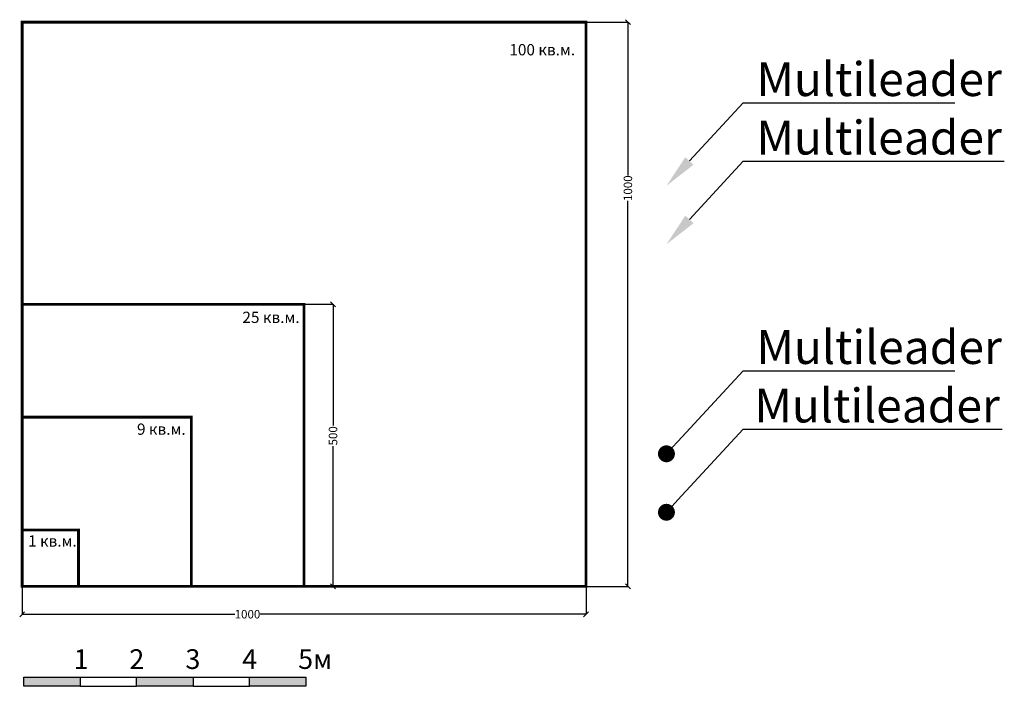
# Model space of a CAD drawing. Units: millimetres. Extents: x -94222 to 3246, y -47894 to 2899.
# Drawn here: x -42960 to -25497, y -47894 to -36080 of the extents above; entities that cross this region are included whole.
import ezdxf
from ezdxf import colors
from ezdxf.entities.mleader import LeaderData, LeaderLine
from ezdxf.enums import TextEntityAlignment as Align
from ezdxf.math import Vec2, Vec3

# ---------------------------------------------------------------- set-up
doc = ezdxf.new("R2010")
doc.units = ezdxf.units.MM
doc.layers.add('AREA', color=2, linetype='Continuous')
doc.layers.add('Номер', color=2, linetype='Continuous')
doc.layers.add('Размеры', color=7, linetype='Continuous', true_color=0x7ca500)
doc.styles.add('Arial_Solo_Style', font='arial.ttf')
doc.styles.add('ROMANS', font='romans.shx', dxfattribs={"width": 0.8, "oblique": 10})
doc.dimstyles.new('SOLO standard', dxfattribs={"dimscale": 25, "dimtxt": 6, "dimasz": 3.5, "dimexe": 0, "dimexo": 0, "dimgap": 1, "dimtad": 0, "dimdec": 0, "dimlfac": 0.1, "dimdsep": 46, "dimtxsty": 'ROMANS', "dimblk": 'OBLIQUE', "dimcen": 2.5, "dimclrd": 256, "dimclre": 256, "dimclrt": 243, "dimadec": 0, "dimazin": 0, "dimtfac": 1, "dimtdec": 0, "dimtmove": 0, "dimatfit": 2, "dimfxl": 0, "dimtolj": 1, "dimtzin": 0, "dimarcsym": 0})

# ---------------------------------------------------------------- blocks, each defined once
blk = doc.blocks.new('Линейка для планов')
at = {"layer": 'Номер'}
h = blk.add_hatch(color=9, dxfattribs=at)
h.paths.add_polyline_path([(1000, 0), (1000, 162), (0, 162), (0, 0)])
h.paths.add_polyline_path([(2000, 162), (2000, 0), (3000, 0), (3000, 162)])
h.paths.add_polyline_path([(5000, 0), (5000, 162), (4000, 162), (4000, 0)])
at = {"layer": 'Номер', "linetype": 'Continuous'}
for p, q in [((1000, 162), (2000, 162)), ((1000, 0), (2000, 0)), ((3000, 162), (4000, 162)), ((3000, 0), (4000, 0))]:
    blk.add_line(p, q, dxfattribs=at)
at = {"layer": 'Номер', "linetype": 'Continuous', "flags": 128}
for points in [[(0, 162), (1000, 162), (1000, 0), (0, 0)], [(2000, 162), (3000, 162), (3000, 0), (2000, 0)], [(4000, 162), (5000, 162), (5000, 0), (4000, 0)]]:
    blk.add_lwpolyline(points, close=True, dxfattribs=at)
at = {"layer": 'Номер', "style": 'Arial_Solo_Style'}
for s, p in [('1', (882, 306)), ('2', (1870, 306)), ('3', (2865, 307)), ('4', (3873, 307)), ('5м', (4864, 308))]:
    blk.add_text(s, height=350, dxfattribs=at).set_placement(p)
blk = doc.blocks.new('_Oblique')
at = {"color": 0, "linetype": 'ByBlock', "lineweight": -2}
blk.add_line((-0.5, -0.5), (0.5, 0.5), dxfattribs=at)
blk = doc.blocks.new('*D55')
at = {"layer": 'Defpoints', "color": 0, "transparency": 16777216}
for p in [(-42916, -46123), (-32916, -46123), (-42916, -46617)]:
    blk.add_point(p, dxfattribs=at)
at = {"layer": 'Размеры', "lineweight": -2, "transparency": 16777216}
for p, q in [((-42916, -46123), (-42916, -46617)), ((-32916, -46123), (-32916, -46617)), ((-42916, -46617), (-39145, -46617)), ((-32916, -46617), (-38695, -46617))]:
    blk.add_line(p, q, dxfattribs=at)
at = {"layer": 'Размеры', "lineweight": -2, "transparency": 16777216, "xscale": 87.5, "yscale": 87.5, "zscale": 87.5, "rotation": 180}
blk.add_blockref('_Oblique', (-42916, -46617), dxfattribs=at)
at = {"layer": 'Размеры', "lineweight": -2, "transparency": 16777216, "xscale": 87.5, "yscale": 87.5, "zscale": 87.5}
blk.add_blockref('_Oblique', (-32916, -46617), dxfattribs=at)
at = {"layer": 'Размеры', "color": 243, "transparency": 16777216, "insert": (-38920, -46617), "char_height": 150, "attachment_point": 5, "style": 'ROMANS'}
blk.add_mtext('\\A1;1000', dxfattribs=at)
blk = doc.blocks.new('*D56')
at = {"layer": 'Defpoints', "color": 0, "transparency": 16777216}
for p in [(-32916, -36123), (-32173, -36123), (-32916, -46123)]:
    blk.add_point(p, dxfattribs=at)
at = {"layer": 'Размеры', "lineweight": -2, "transparency": 16777216}
for p, q in [((-32916, -36123), (-32173, -36123)), ((-32173, -36123), (-32173, -38841)), ((-32173, -46123), (-32173, -39291)), ((-32916, -46123), (-32173, -46123))]:
    blk.add_line(p, q, dxfattribs=at)
at = {"layer": 'Размеры', "lineweight": -2, "transparency": 16777216, "xscale": 87.5, "yscale": 87.5, "zscale": 87.5}
for p, rotation in [((-32173, -36123), 90), ((-32173, -46123), 270)]:
    blk.add_blockref('_Oblique', p, dxfattribs=dict(at, rotation=rotation))
at = {"layer": 'Размеры', "color": 243, "transparency": 16777216, "insert": (-32173, -39066), "char_height": 150, "attachment_point": 5, "rotation": 90, "style": 'ROMANS'}
blk.add_mtext('\\A1;1000', dxfattribs=at)
blk = doc.blocks.new('*D57')
at = {"layer": 'Defpoints', "color": 0, "transparency": 16777216}
for p in [(-37916, -41123), (-37403, -41123), (-37916, -46123)]:
    blk.add_point(p, dxfattribs=at)
at = {"layer": 'Размеры', "lineweight": -2, "transparency": 16777216}
for p, q in [((-37916, -41123), (-37403, -41123)), ((-37403, -41123), (-37403, -43270)), ((-37403, -46123), (-37403, -43639)), ((-37916, -46123), (-37403, -46123))]:
    blk.add_line(p, q, dxfattribs=at)
at = {"layer": 'Размеры', "lineweight": -2, "transparency": 16777216, "xscale": 87.5, "yscale": 87.5, "zscale": 87.5}
for p, rotation in [((-37403, -41123), 90), ((-37403, -46123), 270)]:
    blk.add_blockref('_Oblique', p, dxfattribs=dict(at, rotation=rotation))
at = {"layer": 'Размеры', "color": 243, "transparency": 16777216, "insert": (-37403, -43455), "char_height": 150, "attachment_point": 5, "rotation": 90, "style": 'ROMANS'}
blk.add_mtext('\\A1;500', dxfattribs=at)
blk = doc.blocks.new('_Dot')
at = {"color": 0, "linetype": 'ByBlock', "lineweight": -2}
blk.add_line((-0.5, 0), (-1, 0), dxfattribs=at)
at = {"color": 0, "linetype": 'ByBlock', "const_width": 0.5}
blk.add_lwpolyline([(-0.25, 0, 1), (0.25, 0, 1)], format="xyb", close=True, dxfattribs=at)

msp = doc.modelspace()

# ---------------------------------------------------------------- linework, layer by layer
at = {"layer": 'AREA', "const_width": 50}
for points in [[(-42916.33, -46123.33), (-32916.33, -46123.33), (-32916.33, -36123.33), (-42916.33, -36123.33)], [(-42916.33, -46123.33), (-37916.33, -46123.33), (-37916.33, -41123.33), (-42916.33, -41123.33)], [(-42916.33, -46123.33), (-39916.33, -46123.33), (-39916.33, -43123.33), (-42916.33, -43123.33)], [(-42916.33, -46123.33), (-41916.33, -46123.33), (-41916.33, -45123.33), (-42916.33, -45123.33)]]:
    msp.add_lwpolyline(points, close=True, dxfattribs=at)

# ---------------------------------------------------------------- block references
at = {"layer": 'Номер'}
msp.add_blockref('Линейка для планов', (-42885.46, -47894.45), dxfattribs=at)

# ---------------------------------------------------------------- texts
at = {"layer": 'Номер', "color": 243, "style": 'Arial_Solo_Style'}
for s, p in [('100 кв.м.', (-33692.54, -36511.44)), ('25 кв.м.', (-38502.79, -41254.88)), ('9 кв.м.', (-40447.99, -43237.03)), ('1 кв.м.', (-42380.55, -45219.18))]:
    msp.add_text(s, height=200, dxfattribs=at).set_placement(p, align=Align.TOP_CENTER)

# ---------------------------------------------------------------- dimensions: what is measured, and where the dimension line sits
at = {"layer": 'Размеры'}
for base, p1, p2, picture, middle in [((-32172.93, -36123.33), (-32916.33, -46123.33), (-32916.33, -36123.33), '*D56', (-32172.93, -39066.35)), ((-37402.87, -41123.33), (-37916.33, -46123.33), (-37916.33, -41123.33), '*D57', (-37402.87, -43454.84))]:
    dim = msp.add_linear_dim(base=base, p1=p1, p2=p2, angle=90, dimstyle='SOLO standard', dxfattribs=at)
    dim.commit()
    dim.dimension.update_dxf_attribs({"geometry": picture, "text_midpoint": middle, "dimtype": 160})
dim = msp.add_linear_dim(base=(-42916.33, -46617.14), p1=(-32916.33, -46123.33), p2=(-42916.33, -46123.33), dimstyle='SOLO standard', dxfattribs=at)
dim.commit()
dim.dimension.update_dxf_attribs({"geometry": '*D55', "text_midpoint": (-38920.19, -46617.14), "dimtype": 160})

# ---------------------------------------------------------------- leaders
at = {"layer": 'Размеры', "color": 150}
ml = msp.add_multileader_mtext('Standard', dxfattribs=at)
ml.set_content('{\\C243;Multileader}', color=150, style='ROMANS')
ml.set_leader_properties()
ml.build(insert=Vec2(0, 0))
ml.multileader.update_dxf_attribs({"text_left_attachment_type": 5, "text_right_attachment_type": 5, "dogleg_length": 0.36, "arrow_head_size": 600})
ctx = ml.context
ctx.base_point, ctx.char_height, ctx.arrow_head_size, ctx.landing_gap_size, ctx.plane_origin = Vec3(-30093.77, -37552.83), 600, 600, 200, Vec3(-31489.57, -39024.52)
ctx.left_attachment, ctx.right_attachment = 5, 5
notes = []
notes.append((ctx, [(0, (1, 1, 0), (-30129.77, -37552.83), (1, 0), 36, [(0, [(-31489.57, -39024.52)], 0, [])])]))
ctx.mtext.insert, ctx.mtext.flow_direction = Vec3(-29893.77, -36832.83), 5
ml = msp.add_multileader_mtext('Standard', dxfattribs=at)
ml.set_content('{\\C243;Multileader}', color=150, style='Arial_Solo_Style')
ml.set_leader_properties()
ml.build(insert=Vec2(0, 0))
ml.multileader.update_dxf_attribs({"text_left_attachment_type": 5, "text_right_attachment_type": 5, "dogleg_length": 0.36, "arrow_head_size": 600})
ctx = ml.context
ctx.base_point, ctx.char_height, ctx.arrow_head_size, ctx.landing_gap_size, ctx.plane_origin = Vec3(-30093.77, -38589.54), 600, 600, 200, Vec3(-31489.57, -40061.23)
ctx.left_attachment, ctx.right_attachment = 5, 5
notes.append((ctx, [(0, (1, 1, 0), (-30129.77, -38589.54), (1, 0), 36, [(0, [(-31489.57, -40061.23)], 0, [])])]))
ctx.mtext.insert, ctx.mtext.flow_direction = Vec3(-29893.77, -37869.54), 5
ml = msp.add_multileader_mtext('Standard', dxfattribs=at)
ml.set_content('{\\C243;Multileader}', color=150, style='ROMANS')
ml.set_leader_properties()
ml.set_arrow_properties(name='DOT')
ml.build(insert=Vec2(0, 0))
ml.multileader.update_dxf_attribs({"text_left_attachment_type": 5, "text_right_attachment_type": 5, "dogleg_length": 0.36, "arrow_head_size": 300})
ctx = ml.context
ctx.base_point, ctx.char_height, ctx.arrow_head_size, ctx.landing_gap_size, ctx.plane_origin = Vec3(-30093.77, -42301.52), 600, 300, 200, Vec3(-31489.57, -43773.21)
ctx.left_attachment, ctx.right_attachment = 5, 5
notes.append((ctx, [(0, (1, 1, 0), (-30129.77, -42301.52), (1, 0), 36, [(0, [(-31489.57, -43773.21)], 0, [])])]))
ctx.mtext.insert, ctx.mtext.flow_direction = Vec3(-29893.77, -41581.52), 5
ml = msp.add_multileader_mtext('Standard', dxfattribs=at)
ml.set_content('{\\C243;Multileader}', color=150, style='Arial_Solo_Style')
ml.set_leader_properties()
ml.set_arrow_properties(name='DOT')
ml.build(insert=Vec2(0, 0))
ml.multileader.update_dxf_attribs({"text_left_attachment_type": 5, "text_right_attachment_type": 5, "dogleg_length": 0.36, "arrow_head_size": 300})
ctx = ml.context
ctx.base_point, ctx.char_height, ctx.arrow_head_size, ctx.landing_gap_size, ctx.plane_origin = Vec3(-30129.41, -43338.23), 600, 300, 200, Vec3(-31489.57, -44809.92)
ctx.left_attachment, ctx.right_attachment = 5, 5
notes.append((ctx, [(0, (1, 1, 0), (-30129.77, -43338.23), (1, 0), 0.36, [(0, [(-31489.57, -44809.92)], 0, [])])]))
ctx.mtext.insert, ctx.mtext.flow_direction = Vec3(-29929.41, -42618.23), 5
for ctx, leaders in notes:
    for number, flags, end, landing, length, lines in leaders:
        leader = LeaderData()
        leader.index, (leader.has_last_leader_line, leader.has_dogleg_vector, leader.attachment_direction) = number, flags
        leader.last_leader_point, leader.dogleg_vector, leader.dogleg_length = Vec3(end), Vec3(landing), length
        for number, points, colour, breaks in lines:
            line = LeaderLine()
            line.index, line.vertices, line.color, line.breaks = number, Vec3.list(points), colors.encode_raw_color(colour), breaks
            leader.lines.append(line)
        ctx.leaders.append(leader)

doc.saveas('drawing.dxf')
